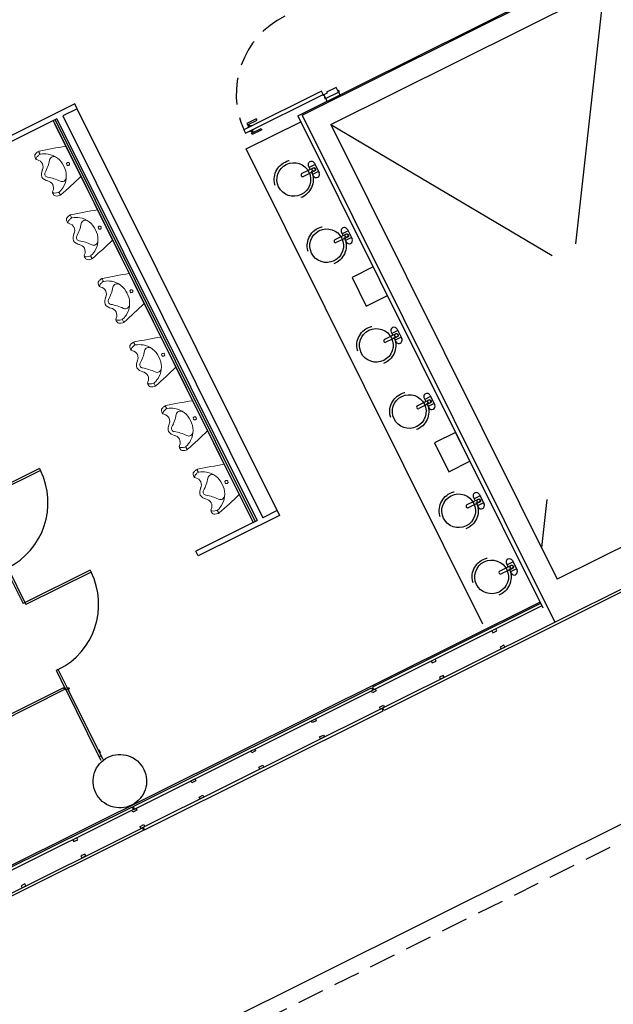
# Model space of a CAD drawing. Extents: x 4576585 to 4576738, y 415847 to 415946.
# Drawn here: x 4576692 to 4576698, y 415910 to 415919 of the extents above; entities that cross this region are included whole.
import ezdxf

# ---------------------------------------------------------------- set-up
doc = ezdxf.new("R2010")
doc.units = 0
doc.linetypes.add('HIDDEN', pattern=[0.375, 0.25, -0.125])
doc.linetypes.add('HIDDEN2', pattern=[0.6, 0.3, -0.3])
doc.layers.get('0').update_dxf_attribs({"lineweight": 0})
doc.layers.add('ARQUITECTURA', color=3, linetype='Continuous')
doc.layers.add('PABELLONES 1-2 3-4', color=9, linetype='Continuous')

msp = doc.modelspace()

# ---------------------------------------------------------------- linework, layer by layer
for p, q in [((4576692.9012, 415917.8384, -30841.7011), (4576693.0415, 415917.5569, -30841.7011)), ((4576692.6128, 415917.7334, -30841.7011), (4576692.6167, 415917.7255, -30841.7011)), ((4576692.6569, 415917.7681, -30841.7011), (4576692.6486, 415917.7847, -30841.7011)), ((4576692.7839, 415917.3899, -30841.7011), (4576692.78, 415917.3978, -30841.7011)), ((4576692.8382, 415917.4042, -30841.7011), (4576692.8465, 415917.3876, -30841.7011)), ((4576692.9529, 415917.1741, -30841.7011), (4576692.9446, 415917.1907, -30841.7011)), ((4576693.3374, 415916.9629, -30841.7011), (4576693.1972, 415917.2444, -30841.7011)), ((4576692.9087, 415917.1394, -30841.7011), (4576692.9127, 415917.1315, -30841.7011)), ((4576693.0799, 415916.7959, -30841.7011), (4576693.076, 415916.8038, -30841.7011)), ((4576693.1342, 415916.8102, -30841.7011), (4576693.1425, 415916.7936, -30841.7011)), ((4576693.6334, 415916.3689, -30841.7011), (4576693.4931, 415916.6504, -30841.7011)), ((4576693.2047, 415916.5454, -30841.7011), (4576693.2086, 415916.5375, -30841.7011)), ((4576693.2488, 415916.5801, -30841.7011), (4576693.2406, 415916.5967, -30841.7011)), ((4576693.3759, 415916.2019, -30841.7011), (4576693.3719, 415916.2097, -30841.7011)), ((4576693.4302, 415916.2162, -30841.7011), (4576693.4384, 415916.1996, -30841.7011)), ((4576693.5448, 415915.9861, -30841.7011), (4576693.5365, 415916.0027, -30841.7011)), ((4576693.7891, 415916.0564, -30841.7011), (4576693.9294, 415915.7749, -30841.7011)), ((4576693.5007, 415915.9514, -30841.7011), (4576693.5046, 415915.9435, -30841.7011)), ((4576693.6718, 415915.6078, -30841.7011), (4576693.6679, 415915.6157, -30841.7011)), ((4576693.7261, 415915.6222, -30841.7011), (4576693.7344, 415915.6056, -30841.7011)), ((4576694.0851, 415915.4624, -30841.7011), (4576694.2253, 415915.1809, -30841.7011)), ((4576693.7966, 415915.3574, -30841.7011), (4576693.8005, 415915.3495, -30841.7011)), ((4576693.8408, 415915.3921, -30841.7011), (4576693.8325, 415915.4087, -30841.7011)), ((4576693.9678, 415915.0138, -30841.7011), (4576693.9639, 415915.0217, -30841.7011)), ((4576694.0221, 415915.0282, -30841.7011), (4576694.0304, 415915.0116, -30841.7011)), ((4576694.5213, 415914.5868, -30841.7011), (4576694.381, 415914.8684, -30841.7011)), ((4576694.1367, 415914.7981, -30841.7011), (4576694.1285, 415914.8147, -30841.7011)), ((4576694.0926, 415914.7634, -30841.7011), (4576694.0965, 415914.7555, -30841.7011)), ((4576694.2637, 415914.4198, -30841.7011), (4576694.2598, 415914.4277, -30841.7011)), ((4576694.318, 415914.4342, -30841.7011), (4576694.3263, 415914.4176, -30841.7011))]:
    msp.add_line(p, q)
for centre, major_axis, start_param, end_param in [((4576693.8431, 415911.9213, -30841.7011), (5.3834, 2.6493), 1.271754, 1.314174), ((4576692.6396, 415917.7468, -30841.7011), (0.0269, 0.0132), 1.985802, 3.146502), ((4576692.7314, 415917.6698, -30841.7011), (0.1346, 0.0662), 1.78554, 1.985802), ((4576692.6409, 415917.7376, -30841.7011), (0.0242, 0.0119), 3.146502, 4.038755), ((4576692.6534, 415917.7191, -30841.7011), (0.0269, 0.0132), 1.985802, 2.75646), ((4576692.7453, 415917.6421, -30841.7011), (0.1346, 0.0662), 1.78554, 1.985802), ((4576692.6568, 415917.7635, -30841.7011), (0.0269, 0.0132), 1.314174, 1.78554), ((4576692.654, 415917.7874, -30841.7011), (0.00538, 0.00265), 1.313838, 3.146502), ((4576692.6706, 415917.7358, -30841.7011), (0.0269, 0.0132), 1.314174, 1.78554), ((4576692.6623, 415917.7708, -30841.7011), (0.00538, 0.00265), 3.146502, 4.440644), ((4576692.7002, 415917.5682, -30841.7011), (0.1799, 0.0885), 0.939082, 1.299051), ((4576692.7002, 415917.5682, -30841.7011), (0.1799, 0.0885), 6.263148, 7.222267), ((4576692.7881, 415917.7024, -30841.7011), (0.0359, 0.0177), 0.534606, 2.499652), ((4576692.6206, 415917.6459, -30841.7011), (0.0601, 0.0296), 5.354789, 7.180347), ((4576692.3557, 415917.7828, -30841.7011), (0.3589, 0.1766), 5.33215, 5.641245), ((4576692.7047, 415917.5592, -30841.7011), (0.1799, 0.0885), 5.353921, 6.31304), ((4576692.7597, 415917.5777, -30841.7011), (0.079, 0.0389), 2.216642, 2.998232), ((4576692.7481, 415917.6009, -30841.7011), (0.079, 0.0389), 3.294771, 4.076361), ((4576692.7341, 415917.5795, -30841.7011), (0.0269, 0.0132), 2.190557, 3.146502), ((4576692.7341, 415917.5795, -30841.7011), (0.0269, 0.0132), 3.146502, 4.102446), ((4576692.6685, 415917.155, -30841.7011), (0.3589, 0.1766), 0.651758, 0.960853), ((4576692.8647, 415917.5485, -30841.7011), (0.0359, 0.0177), 3.793351, 5.758397), ((4576688.885, 415921.8724, -30841.7011), (5.3834, 2.6493), 4.978829, 5.021249), ((4576692.7188, 415917.4489, -30841.7011), (0.0601, 0.0296), 5.395841, 7.2214), ((4576692.7047, 415917.5592, -30841.7011), (0.1799, 0.0885), 4.993952, 5.353921), ((4576692.8042, 415917.4098, -30841.7011), (0.0242, 0.0119), 2.254248, 3.146502), ((4576692.797, 415917.431, -30841.7011), (0.0269, 0.0132), 3.536543, 4.307202), ((4576692.8108, 415917.4033, -30841.7011), (0.0269, 0.0132), 3.146501, 4.307202), ((4576692.7908, 415917.5507, -30841.7011), (0.1346, 0.0662), 4.307202, 4.507463), ((4576692.8046, 415917.5229, -30841.7011), (0.1346, 0.0662), 4.307202, 4.507463), ((4576692.8207, 415917.4346, -30841.7011), (0.0269, 0.0132), 4.507463, 4.978829), ((4576692.8436, 415917.4069, -30841.7011), (0.00538, 0.00265), 1.852359, 3.146501), ((4576692.8345, 415917.4069, -30841.7011), (0.0269, 0.0132), 4.507463, 4.978829), ((4576692.8519, 415917.3903, -30841.7011), (0.00538, 0.00265), 3.146502, 4.979165), ((4576692.9356, 415917.1528, -30841.7011), (0.0269, 0.0132), 1.985802, 3.146501), ((4576693.0274, 415917.0758, -30841.7011), (0.1346, 0.0662), 1.78554, 1.985802), ((4576693.0412, 415917.048, -30841.7011), (0.1346, 0.0662), 1.78554, 1.985802), ((4576692.9528, 415917.1695, -30841.7011), (0.0269, 0.0132), 1.314174, 1.78554), ((4576692.95, 415917.1934, -30841.7011), (0.00538, 0.00265), 1.313838, 3.146502), ((4576694.139, 415911.3273, -30841.7011), (5.3834, 2.6493), 1.271754, 1.314174), ((4576692.9666, 415917.1418, -30841.7011), (0.0269, 0.0132), 1.314174, 1.78554), ((4576692.9582, 415917.1768, -30841.7011), (0.00538, 0.00265), 3.146502, 4.440644), ((4576692.9962, 415916.9742, -30841.7011), (0.1799, 0.0885), 0.939082, 1.299051), ((4576692.9962, 415916.9742, -30841.7011), (0.1799, 0.0885), 6.263148, 7.222267), ((4576692.9368, 415917.1436, -30841.7011), (0.0242, 0.0119), 3.146502, 4.038755), ((4576692.9494, 415917.1251, -30841.7011), (0.0269, 0.0132), 1.985802, 2.75646), ((4576692.9166, 415917.0519, -30841.7011), (0.0601, 0.0296), 5.354789, 7.180347), ((4576692.6517, 415917.1888, -30841.7011), (0.3589, 0.1766), 5.33215, 5.641245), ((4576693.084, 415917.1084, -30841.7011), (0.0359, 0.0177), 0.534606, 2.499652), ((4576693.0556, 415916.9837, -30841.7011), (0.079, 0.0389), 2.216642, 2.998232), ((4576693.0301, 415916.9855, -30841.7011), (0.0269, 0.0132), 2.190557, 3.146502), ((4576693.0007, 415916.9652, -30841.7011), (0.1799, 0.0885), 5.353921, 6.31304), ((4576693.044, 415917.0069, -30841.7011), (0.079, 0.0389), 3.294771, 4.076361), ((4576693.0301, 415916.9855, -30841.7011), (0.0269, 0.0132), 3.146502, 4.102446), ((4576692.9645, 415916.561, -30841.7011), (0.3589, 0.1766), 0.651758, 0.960853), ((4576693.0147, 415916.8549, -30841.7011), (0.0601, 0.0296), 5.395841, 7.2214), ((4576693.1607, 415916.9545, -30841.7011), (0.0359, 0.0177), 3.793351, 5.758397), ((4576689.181, 415921.2784, -30841.7011), (5.3834, 2.6493), 4.978829, 5.021249), ((4576693.1001, 415916.8158, -30841.7011), (0.0242, 0.0119), 2.254248, 3.146502), ((4576693.0929, 415916.837, -30841.7011), (0.0269, 0.0132), 3.536543, 4.307201), ((4576693.1067, 415916.8093, -30841.7011), (0.0269, 0.0132), 3.146502, 4.307201), ((4576693.0867, 415916.9567, -30841.7011), (0.1346, 0.0662), 4.307202, 4.507463), ((4576693.1166, 415916.8406, -30841.7011), (0.0269, 0.0132), 4.507463, 4.978829), ((4576693.1396, 415916.8129, -30841.7011), (0.00538, 0.00265), 1.852359, 3.146501), ((4576693.0007, 415916.9652, -30841.7011), (0.1799, 0.0885), 4.993952, 5.353921), ((4576693.1478, 415916.7963, -30841.7011), (0.00538, 0.00265), 3.146501, 4.979165), ((4576693.1006, 415916.9289, -30841.7011), (0.1346, 0.0662), 4.307202, 4.507463), ((4576693.1305, 415916.8129, -30841.7011), (0.0269, 0.0132), 4.507463, 4.978829), ((4576694.435, 415910.7333, -30841.7011), (5.3834, 2.6493), 1.271754, 1.314174), ((4576693.2315, 415916.5588, -30841.7011), (0.0269, 0.0132), 1.985802, 3.146502), ((4576693.3234, 415916.4818, -30841.7011), (0.1346, 0.0662), 1.78554, 1.985802), ((4576693.2328, 415916.5496, -30841.7011), (0.0242, 0.0119), 3.146502, 4.038755), ((4576693.2454, 415916.531, -30841.7011), (0.0269, 0.0132), 1.985802, 2.75646), ((4576693.3372, 415916.454, -30841.7011), (0.1346, 0.0662), 1.78554, 1.985802), ((4576693.2126, 415916.4578, -30841.7011), (0.0601, 0.0296), 5.354789, 7.180347), ((4576693.2487, 415916.5755, -30841.7011), (0.0269, 0.0132), 1.314174, 1.78554), ((4576693.2459, 415916.5994, -30841.7011), (0.00538, 0.00265), 1.313838, 3.146502), ((4576693.2625, 415916.5478, -30841.7011), (0.0269, 0.0132), 1.314174, 1.78554), ((4576693.2542, 415916.5828, -30841.7011), (0.00538, 0.00265), 3.146502, 4.440644), ((4576693.2922, 415916.3802, -30841.7011), (0.1799, 0.0885), 0.939082, 1.299051), ((4576692.9477, 415916.5948, -30841.7011), (0.3589, 0.1766), 5.33215, 5.641245), ((4576693.2922, 415916.3802, -30841.7011), (0.1799, 0.0885), 6.263148, 7.222267), ((4576693.38, 415916.5144, -30841.7011), (0.0359, 0.0177), 0.534606, 2.499652), ((4576693.3516, 415916.3897, -30841.7011), (0.079, 0.0389), 2.216642, 2.998232), ((4576693.2966, 415916.3712, -30841.7011), (0.1799, 0.0885), 5.353921, 6.31304), ((4576693.34, 415916.4129, -30841.7011), (0.079, 0.0389), 3.294771, 4.076361), ((4576693.3261, 415916.3915, -30841.7011), (0.0269, 0.0132), 2.190557, 3.146502), ((4576693.3261, 415916.3915, -30841.7011), (0.0269, 0.0132), 3.146502, 4.102446), ((4576693.2605, 415915.967, -30841.7011), (0.3589, 0.1766), 0.651758, 0.960853), ((4576693.4567, 415916.3605, -30841.7011), (0.0359, 0.0177), 3.793351, 5.758397), ((4576689.4769, 415920.6844, -30841.7011), (5.3834, 2.6493), 4.978829, 5.021249), ((4576693.3107, 415916.2609, -30841.7011), (0.0601, 0.0296), 5.395841, 7.2214), ((4576693.2966, 415916.3712, -30841.7011), (0.1799, 0.0885), 4.993952, 5.353921), ((4576693.3961, 415916.2218, -30841.7011), (0.0242, 0.0119), 2.254248, 3.146502), ((4576693.3889, 415916.243, -30841.7011), (0.0269, 0.0132), 3.536543, 4.307201), ((4576693.4027, 415916.2152, -30841.7011), (0.0269, 0.0132), 3.146501, 4.307201), ((4576693.3827, 415916.3627, -30841.7011), (0.1346, 0.0662), 4.307202, 4.507463), ((4576693.3965, 415916.3349, -30841.7011), (0.1346, 0.0662), 4.307202, 4.507463), ((4576693.4126, 415916.2466, -30841.7011), (0.0269, 0.0132), 4.507463, 4.978829), ((4576693.4355, 415916.2189, -30841.7011), (0.00538, 0.00265), 1.852359, 3.146501), ((4576693.4264, 415916.2189, -30841.7011), (0.0269, 0.0132), 4.507463, 4.978829), ((4576693.4438, 415916.2023, -30841.7011), (0.00538, 0.00265), 3.146502, 4.979165), ((4576693.5275, 415915.9648, -30841.7011), (0.0269, 0.0132), 1.985802, 3.146502), ((4576693.6193, 415915.8878, -30841.7011), (0.1346, 0.0662), 1.78554, 1.985802), ((4576693.6331, 415915.86, -30841.7011), (0.1346, 0.0662), 1.78554, 1.985802), ((4576693.5447, 415915.9815, -30841.7011), (0.0269, 0.0132), 1.314174, 1.78554), ((4576693.5419, 415916.0054, -30841.7011), (0.00538, 0.00265), 1.313838, 3.146502), ((4576694.731, 415910.1393, -30841.7011), (5.3834, 2.6493), 1.271754, 1.314174), ((4576693.5585, 415915.9538, -30841.7011), (0.0269, 0.0132), 1.314174, 1.78554), ((4576693.5502, 415915.9888, -30841.7011), (0.00538, 0.00265), 3.146502, 4.440644), ((4576693.5881, 415915.7861, -30841.7011), (0.1799, 0.0885), 0.939082, 1.299051), ((4576693.5881, 415915.7861, -30841.7011), (0.1799, 0.0885), 6.263148, 7.222267), ((4576693.5287, 415915.9555, -30841.7011), (0.0242, 0.0119), 3.146502, 4.038755), ((4576693.5413, 415915.937, -30841.7011), (0.0269, 0.0132), 1.985802, 2.75646), ((4576693.5085, 415915.8638, -30841.7011), (0.0601, 0.0296), 5.354789, 7.180347), ((4576693.2436, 415916.0007, -30841.7011), (0.3589, 0.1766), 5.33215, 5.641245), ((4576693.676, 415915.9203, -30841.7011), (0.0359, 0.0177), 0.534606, 2.499652), ((4576693.6475, 415915.7957, -30841.7011), (0.079, 0.0389), 2.216642, 2.998232), ((4576693.622, 415915.7975, -30841.7011), (0.0269, 0.0132), 2.190557, 3.146502), ((4576693.622, 415915.7975, -30841.7011), (0.0269, 0.0132), 3.146502, 4.102446), ((4576693.5926, 415915.7772, -30841.7011), (0.1799, 0.0885), 5.353921, 6.31304), ((4576693.636, 415915.8189, -30841.7011), (0.079, 0.0389), 3.294771, 4.076361), ((4576693.5564, 415915.3729, -30841.7011), (0.3589, 0.1766), 0.651758, 0.960853), ((4576693.6067, 415915.6669, -30841.7011), (0.0601, 0.0296), 5.395841, 7.2214), ((4576693.7526, 415915.7665, -30841.7011), (0.0359, 0.0177), 3.793351, 5.758397), ((4576689.7729, 415920.0904, -30841.7011), (5.3834, 2.6493), 4.978829, 5.021249), ((4576693.6921, 415915.6278, -30841.7011), (0.0242, 0.0119), 2.254248, 3.146502), ((4576693.6849, 415915.649, -30841.7011), (0.0269, 0.0132), 3.536543, 4.307202), ((4576693.6987, 415915.6212, -30841.7011), (0.0269, 0.0132), 3.146502, 4.307201), ((4576693.6787, 415915.7686, -30841.7011), (0.1346, 0.0662), 4.307202, 4.507463), ((4576693.7086, 415915.6526, -30841.7011), (0.0269, 0.0132), 4.507463, 4.978829), ((4576693.7315, 415915.6249, -30841.7011), (0.00538, 0.00265), 1.852359, 3.146502), ((4576693.5926, 415915.7772, -30841.7011), (0.1799, 0.0885), 4.993952, 5.353921), ((4576693.7224, 415915.6249, -30841.7011), (0.0269, 0.0132), 4.507463, 4.978829), ((4576693.7398, 415915.6083, -30841.7011), (0.00538, 0.00265), 3.146502, 4.979165), ((4576693.6925, 415915.7409, -30841.7011), (0.1346, 0.0662), 4.307202, 4.507463), ((4576693.8407, 415915.3875, -30841.7011), (0.0269, 0.0132), 1.314174, 1.78554), ((4576693.8379, 415915.4114, -30841.7011), (0.00538, 0.00265), 1.313838, 3.146502), ((4576695.0269, 415909.5453, -30841.7011), (5.3834, 2.6493), 1.271754, 1.314174), ((4576693.8235, 415915.3708, -30841.7011), (0.0269, 0.0132), 1.985802, 3.146501), ((4576693.9153, 415915.2937, -30841.7011), (0.1346, 0.0662), 1.78554, 1.985802), ((4576693.8247, 415915.3615, -30841.7011), (0.0242, 0.0119), 3.146501, 4.038755), ((4576693.8373, 415915.343, -30841.7011), (0.0269, 0.0132), 1.985802, 2.75646), ((4576693.9291, 415915.266, -30841.7011), (0.1346, 0.0662), 1.78554, 1.985802), ((4576693.8045, 415915.2698, -30841.7011), (0.0601, 0.0296), 5.354789, 7.180347), ((4576693.8545, 415915.3598, -30841.7011), (0.0269, 0.0132), 1.314174, 1.78554), ((4576693.8461, 415915.3948, -30841.7011), (0.00538, 0.00265), 3.146502, 4.440644), ((4576693.8841, 415915.1921, -30841.7011), (0.1799, 0.0885), 0.939082, 1.299051), ((4576693.5396, 415915.4067, -30841.7011), (0.3589, 0.1766), 5.33215, 5.641245), ((4576693.8841, 415915.1921, -30841.7011), (0.1799, 0.0885), 6.263148, 7.222267), ((4576693.9719, 415915.3263, -30841.7011), (0.0359, 0.0177), 0.534606, 2.499652), ((4576693.9435, 415915.2017, -30841.7011), (0.079, 0.0389), 2.216642, 2.998232), ((4576693.8886, 415915.1832, -30841.7011), (0.1799, 0.0885), 5.353921, 6.31304), ((4576693.9319, 415915.2249, -30841.7011), (0.079, 0.0389), 3.294771, 4.076361), ((4576693.918, 415915.2034, -30841.7011), (0.0269, 0.0132), 2.190557, 3.146502), ((4576693.918, 415915.2034, -30841.7011), (0.0269, 0.0132), 3.146502, 4.102446), ((4576693.8524, 415914.7789, -30841.7011), (0.3589, 0.1766), 0.651758, 0.960853), ((4576693.9026, 415915.0728, -30841.7011), (0.0601, 0.0296), 5.395841, 7.2214), ((4576694.0486, 415915.1725, -30841.7011), (0.0359, 0.0177), 3.793351, 5.758397), ((4576690.0688, 415919.4964, -30841.7011), (5.3834, 2.6493), 4.978829, 5.021249), ((4576693.8886, 415915.1832, -30841.7011), (0.1799, 0.0885), 4.993952, 5.353921), ((4576693.988, 415915.0338, -30841.7011), (0.0242, 0.0119), 2.254248, 3.146502), ((4576693.9808, 415915.0549, -30841.7011), (0.0269, 0.0132), 3.536543, 4.307202), ((4576693.9946, 415915.0272, -30841.7011), (0.0269, 0.0132), 3.146502, 4.307202), ((4576693.9746, 415915.1746, -30841.7011), (0.1346, 0.0662), 4.307201, 4.507463), ((4576693.9885, 415915.1469, -30841.7011), (0.1346, 0.0662), 4.307202, 4.507463), ((4576694.0045, 415915.0586, -30841.7011), (0.0269, 0.0132), 4.507463, 4.978829), ((4576694.0275, 415915.0309, -30841.7011), (0.00538, 0.00265), 1.852359, 3.146502), ((4576694.0183, 415915.0309, -30841.7011), (0.0269, 0.0132), 4.507463, 4.978829), ((4576694.0357, 415915.0142, -30841.7011), (0.00538, 0.00265), 3.146502, 4.979165), ((4576695.3229, 415908.9513, -30841.7011), (5.3834, 2.6493), 1.271754, 1.314174), ((4576694.1194, 415914.7767, -30841.7011), (0.0269, 0.0132), 1.985802, 3.146502), ((4576694.2113, 415914.6997, -30841.7011), (0.1346, 0.0662), 1.78554, 1.985802), ((4576694.2251, 415914.672, -30841.7011), (0.1346, 0.0662), 1.78554, 1.985802), ((4576694.1366, 415914.7935, -30841.7011), (0.0269, 0.0132), 1.314174, 1.78554), ((4576694.1338, 415914.8174, -30841.7011), (0.00538, 0.00265), 1.313838, 3.146501), ((4576694.1504, 415914.7657, -30841.7011), (0.0269, 0.0132), 1.314174, 1.78554), ((4576694.1421, 415914.8007, -30841.7011), (0.00538, 0.00265), 3.146502, 4.440644), ((4576694.1801, 415914.5981, -30841.7011), (0.1799, 0.0885), 0.939082, 1.299051), ((4576694.1801, 415914.5981, -30841.7011), (0.1799, 0.0885), 6.263148, 7.222267), ((4576694.2679, 415914.7323, -30841.7011), (0.0359, 0.0177), 0.534606, 2.499652), ((4576694.1207, 415914.7675, -30841.7011), (0.0242, 0.0119), 3.146502, 4.038755), ((4576694.1332, 415914.749, -30841.7011), (0.0269, 0.0132), 1.985802, 2.75646), ((4576694.1005, 415914.6758, -30841.7011), (0.0601, 0.0296), 5.354789, 7.180347), ((4576693.8356, 415914.8127, -30841.7011), (0.3589, 0.1766), 5.33215, 5.641245), ((4576694.1845, 415914.5892, -30841.7011), (0.1799, 0.0885), 5.353921, 6.31304), ((4576694.2395, 415914.6076, -30841.7011), (0.079, 0.0389), 2.216642, 2.998232), ((4576694.214, 415914.6094, -30841.7011), (0.0269, 0.0132), 2.190557, 3.146502), ((4576694.214, 415914.6094, -30841.7011), (0.0269, 0.0132), 3.146502, 4.102446), ((4576690.3648, 415918.9024, -30841.7011), (5.3834, 2.6493), 4.978829, 5.021249), ((4576694.2279, 415914.6309, -30841.7011), (0.079, 0.0389), 3.294771, 4.076361), ((4576694.1484, 415914.1849, -30841.7011), (0.3589, 0.1766), 0.651758, 0.960853), ((4576694.1986, 415914.4788, -30841.7011), (0.0601, 0.0296), 5.395841, 7.2214), ((4576694.1845, 415914.5892, -30841.7011), (0.1799, 0.0885), 4.993952, 5.353921), ((4576694.3445, 415914.5785, -30841.7011), (0.0359, 0.0177), 3.793351, 5.758397), ((4576694.284, 415914.4397, -30841.7011), (0.0242, 0.0119), 2.254248, 3.146502), ((4576694.2768, 415914.4609, -30841.7011), (0.0269, 0.0132), 3.536543, 4.307201), ((4576694.2906, 415914.4332, -30841.7011), (0.0269, 0.0132), 3.146502, 4.307202), ((4576694.2706, 415914.5806, -30841.7011), (0.1346, 0.0662), 4.307202, 4.507463), ((4576694.2844, 415914.5529, -30841.7011), (0.1346, 0.0662), 4.307202, 4.507463), ((4576694.3005, 415914.4646, -30841.7011), (0.0269, 0.0132), 4.507463, 4.978829), ((4576694.3234, 415914.4368, -30841.7011), (0.00538, 0.00265), 1.852359, 3.146501), ((4576694.3143, 415914.4368, -30841.7011), (0.0269, 0.0132), 4.507463, 4.978829), ((4576694.3317, 415914.4202, -30841.7011), (0.00538, 0.00265), 3.146501, 4.979165)]:
    msp.add_ellipse(centre, major_axis=major_axis, ratio=0.998466, start_param=start_param, end_param=end_param)
for centre in [(4576692.9221, 415917.6731, -30841.7011), (4576693.2181, 415917.0791, -30841.7011), (4576693.514, 415916.4851, -30841.7011), (4576693.81, 415915.8911, -30841.7011), (4576694.106, 415915.2971, -30841.7011), (4576694.4019, 415914.7031, -30841.7011)]:
    msp.add_ellipse(centre, major_axis=(0.0135, 0.0066), ratio=0.998466)
at = {"layer": 'ARQUITECTURA'}
for centre, radius, start, end in [((4576681.4286, 415957.1425, -30841.7011), 56.8125, 284.78162, 307.62399), ((4576681.6273, 415956.7388, -30841.7011), 56.8125, 284.69245, 307.71317), ((4576681.826, 415956.335, -30841.7011), 56.8125, 284.60327, 307.80235), ((4576740.2252, 415837.6669, -30841.7011), 78.9277, 113.758905, 124.299086)]:
    msp.add_arc(centre, radius, start, end, dxfattribs=at)
at = {"layer": 'PABELLONES 1-2 3-4', "color": 7, "linetype": 'Continuous'}
for p, q in [((4576695.0699, 415918.1212, -30841.7011), (4576697.8314, 415919.4971, -30841.7011)), ((4576695.1101, 415918.1301, -30841.7011), (4576697.84, 415919.4902, -30841.7011)), ((4576695.3782, 415918.0406, -30841.7011), (4576697.9291, 415919.3115, -30841.7011)), ((4576692.9833, 415918.2342, -30841.7011), (4576692.2225, 415917.8551, -30841.7011)), ((4576693.0056, 415918.1895, -30841.7011), (4576692.8713, 415918.1226, -30841.7011)), ((4576692.8176, 415918.0959, -30841.7011), (4576692.2448, 415917.8105, -30841.7011)), ((4576695.3782, 415918.0406, -30841.7011), (4576697.4933, 415913.7954, -30841.7011)), ((4576696.7973, 415913.3761, -30841.7011), (4576694.5864, 415917.8134, -30841.7011)), ((4576700.0442, 415915.0663, -30841.7011), (4576697.4933, 415913.7954, -30841.7011)), ((4576694.8757, 415914.436, -30841.7011), (4576694.7415, 415914.3691, -30841.7011)), ((4576694.652, 415914.3246, -30841.7011), (4576694.1149, 415914.057, -30841.7011)), ((4576694.898, 415914.3914, -30841.7011), (4576694.1372, 415914.0123, -30841.7011))]:
    msp.add_line(p, q, dxfattribs=at)
at = {"layer": 'PABELLONES 1-2 3-4', "color": 7, "linetype": 'HIDDEN2', "ltscale": 8}
for p, q in [((4576697.9291, 415919.3115, -30841.7011), (4576697.3457, 415914.0916, -30841.7011)), ((4576695.3782, 415918.0406, -30841.7011), (4576699.8935, 415915.3688, -30841.7011))]:
    msp.add_line(p, q, dxfattribs=at)
at = {"layer": 'PABELLONES 1-2 3-4', "color": 7}
for p, q in [((4576695.4272, 415918.3888, -30841.7011), (4576695.3377, 415918.3442, -30841.7011)), ((4576695.4494, 415918.3441, -30841.7011), (4576695.4272, 415918.3888, -30841.7011)), ((4576695.4417, 415918.3598, -30841.7011), (4576695.4461, 415918.362, -30841.7011)), ((4576695.4494, 415918.3441, -30841.7011), (4576695.4417, 415918.3598, -30841.7011)), ((4576695.4461, 415918.362, -30841.7011), (4576695.4539, 415918.3464, -30841.7011)), ((4576695.2885, 415918.3532, -30841.7011), (4576694.5643, 415917.9924, -30841.7011)), ((4576694.5798, 415917.9611, -30841.7011), (4576695.3041, 415918.3219, -30841.7011)), ((4576695.3041, 415918.3219, -30841.7011), (4576695.2885, 415918.3532, -30841.7011)), ((4576695.3421, 415918.3353, -30841.7011), (4576695.3108, 415918.3197, -30841.7011)), ((4576695.3108, 415918.3197, -30841.7011), (4576695.3286, 415918.2839, -30841.7011)), ((4576695.3208, 415918.2996, -30841.7011), (4576695.3163, 415918.2973, -30841.7011)), ((4576695.3163, 415918.2973, -30841.7011), (4576695.3241, 415918.2817, -30841.7011)), ((4576695.3286, 415918.2839, -30841.7011), (4576695.3208, 415918.2996, -30841.7011)), ((4576695.3241, 415918.2817, -30841.7011), (4576695.3286, 415918.2839, -30841.7011)), ((4576695.3286, 415918.2839, -30841.7011), (4576695.4494, 415918.3441, -30841.7011)), ((4576695.3286, 415918.2839, -30841.7011), (4576695.3421, 415918.2569, -30841.7011)), ((4576695.3377, 415918.3442, -30841.7011), (4576695.3421, 415918.3353, -30841.7011)), ((4576695.4539, 415918.3464, -30841.7011), (4576695.4494, 415918.3441, -30841.7011)), ((4576695.4494, 415918.3441, -30841.7011), (4576695.4629, 415918.3171, -30841.7011)), ((4576693.0056, 415918.1895, -30841.7011), (4576692.9833, 415918.2342, -30841.7011)), ((4576694.8757, 415914.436, -30841.7011), (4576693.0056, 415918.1895, -30841.7011)), ((4576692.7596, 415918.1227, -30841.7011), (4576692.2225, 415917.8551, -30841.7011)), ((4576692.7997, 415918.0869, -30841.7011), (4576694.6699, 415914.3335, -30841.7011)), ((4576692.8176, 415918.0959, -30841.7011), (4576694.6878, 415914.3424, -30841.7011)), ((4576692.8713, 415918.1226, -30841.7011), (4576694.7415, 415914.3691, -30841.7011)), ((4576694.6805, 415918.0955, -30841.7011), (4576694.591, 415918.0509, -30841.7011)), ((4576694.5976, 415918.0375, -30841.7011), (4576694.6871, 415918.0821, -30841.7011)), ((4576694.6871, 415918.0821, -30841.7011), (4576694.6805, 415918.0955, -30841.7011)), ((4576695.0699, 415918.1212, -30841.7011), (4576697.3582, 415913.5284, -30841.7011)), ((4576695.1101, 415918.1301, -30841.7011), (4576697.4697, 415913.3943, -30841.7011)), ((4576692.7818, 415918.078, -30841.7011), (4576694.652, 415914.3246, -30841.7011)), ((4576692.7952, 415918.0512, -30841.7011), (4576694.652, 415914.3246, -30841.7011)), ((4576694.5643, 415917.9924, -30841.7011), (4576694.5798, 415917.9611, -30841.7011)), ((4576694.5864, 415917.8134, -30841.7011), (4576695.0966, 415918.0676, -30841.7011)), ((4576694.591, 415918.0509, -30841.7011), (4576694.5976, 415918.0375, -30841.7011)), ((4576694.6336, 415918.0325, -30841.7011), (4576694.5978, 415918.0147, -30841.7011)), ((4576694.6113, 415918.0213, -30841.7011), (4576694.6021, 415918.0397, -30841.7011)), ((4576694.6202, 415918.0258, -30841.7011), (4576694.6111, 415918.0442, -30841.7011)), ((4576694.6537, 415917.9923, -30841.7011), (4576694.6179, 415917.9744, -30841.7011)), ((4576694.6359, 415918.028, -30841.7011), (4576694.6336, 415918.0325, -30841.7011)), ((4576694.636, 415917.9605, -30841.7011), (4576694.7255, 415918.0051, -30841.7011)), ((4576694.7322, 415917.9917, -30841.7011), (4576694.6427, 415917.9471, -30841.7011)), ((4576694.6515, 415917.9968, -30841.7011), (4576694.6537, 415917.9923, -30841.7011)), ((4576694.7255, 415918.0051, -30841.7011), (4576694.7322, 415917.9917, -30841.7011)), ((4576694.6313, 415917.9811, -30841.7011), (4576694.6404, 415917.9628, -30841.7011)), ((4576694.6427, 415917.9471, -30841.7011), (4576694.636, 415917.9605, -30841.7011)), ((4576694.6403, 415917.9856, -30841.7011), (4576694.6494, 415917.9672, -30841.7011)), ((4576695.2116, 415917.6349, -30841.7011), (4576695.107, 415917.5828, -30841.7011)), ((4576695.1682, 415917.6526, -30841.7011), (4576695.1839, 415917.6211, -30841.7011)), ((4576695.2298, 415917.6679, -30841.7011), (4576695.1743, 415917.6402, -30841.7011)), ((4576695.2236, 415917.6803, -30841.7011), (4576695.2682, 415917.5909, -30841.7011)), ((4576695.2247, 415917.6086, -30841.7011), (4576695.1201, 415917.5565, -30841.7011)), ((4576695.197, 415917.5948, -30841.7011), (4576695.2127, 415917.5633, -30841.7011)), ((4576695.262, 415917.6033, -30841.7011), (4576695.2065, 415917.5756, -30841.7011)), ((4576695.5196, 415917.0168, -30841.7011), (4576695.4149, 415916.9647, -30841.7011)), ((4576695.5327, 415916.9905, -30841.7011), (4576695.4281, 415916.9384, -30841.7011)), ((4576695.4761, 415917.0345, -30841.7011), (4576695.4918, 415917.003, -30841.7011)), ((4576695.5378, 415917.0498, -30841.7011), (4576695.4823, 415917.0221, -30841.7011)), ((4576695.5049, 415916.9767, -30841.7011), (4576695.5206, 415916.9452, -30841.7011)), ((4576695.57, 415916.9852, -30841.7011), (4576695.5145, 415916.9576, -30841.7011)), ((4576695.5316, 415917.0622, -30841.7011), (4576695.5761, 415916.9728, -30841.7011)), ((4576695.7718, 415916.7124, -30841.7011), (4576695.5749, 415916.6143, -30841.7011)), ((4576695.9054, 415916.4443, -30841.7011), (4576695.7718, 415916.7124, -30841.7011)), ((4576695.5749, 415916.6143, -30841.7011), (4576695.7084, 415916.3462, -30841.7011)), ((4576695.7084, 415916.3462, -30841.7011), (4576695.9054, 415916.4443, -30841.7011)), ((4576695.9834, 415916.086, -30841.7011), (4576695.8787, 415916.0339, -30841.7011)), ((4576695.9965, 415916.0597, -30841.7011), (4576695.8918, 415916.0075, -30841.7011)), ((4576695.9399, 415916.1037, -30841.7011), (4576695.9556, 415916.0722, -30841.7011)), ((4576696.0016, 415916.1189, -30841.7011), (4576695.9461, 415916.0913, -30841.7011)), ((4576695.9954, 415916.1313, -30841.7011), (4576696.0399, 415916.042, -30841.7011)), ((4576695.9687, 415916.0458, -30841.7011), (4576695.9844, 415916.0143, -30841.7011)), ((4576696.0337, 415916.0544, -30841.7011), (4576695.9783, 415916.0267, -30841.7011)), ((4576696.3034, 415915.5132, -30841.7011), (4576696.3479, 415915.4239, -30841.7011)), ((4576696.2913, 415915.4679, -30841.7011), (4576696.1867, 415915.4158, -30841.7011)), ((4576696.3044, 415915.4416, -30841.7011), (4576696.1998, 415915.3894, -30841.7011)), ((4576696.2479, 415915.4856, -30841.7011), (4576696.2636, 415915.4541, -30841.7011)), ((4576696.3095, 415915.5008, -30841.7011), (4576696.254, 415915.4732, -30841.7011)), ((4576696.2767, 415915.4277, -30841.7011), (4576696.2924, 415915.3962, -30841.7011)), ((4576696.3417, 415915.4363, -30841.7011), (4576696.2862, 415915.4086, -30841.7011)), ((4576656.3443, 415890.7115, -30841.7011), (4576705.7965, 415915.3498, -30841.7011)), ((4576696.5425, 415915.1656, -30841.7011), (4576696.3456, 415915.0675, -30841.7011)), ((4576696.6761, 415914.8975, -30841.7011), (4576696.5425, 415915.1656, -30841.7011)), ((4576696.3456, 415915.0675, -30841.7011), (4576696.4791, 415914.7994, -30841.7011)), ((4576695.863, 415912.5938, -30841.7011), (4576700.4682, 415914.8882, -30841.7011)), ((4576700.4797, 415914.865, -30841.7011), (4576695.8746, 415912.5706, -30841.7011)), ((4576696.4791, 415914.7994, -30841.7011), (4576696.6761, 415914.8975, -30841.7011)), ((4576692.6541, 415914.8299, -30841.7011), (4576692.0276, 415914.5178, -30841.7011)), ((4576692.663, 415914.8121, -30841.7011), (4576692.0544, 415914.5088, -30841.7011)), ((4576692.6541, 415914.8299, -30841.7011), (4576692.663, 415914.8121, -30841.7011)), ((4576696.7651, 415914.5866, -30841.7011), (4576696.8096, 415914.4972, -30841.7011)), ((4576696.753, 415914.5412, -30841.7011), (4576696.6484, 415914.4891, -30841.7011)), ((4576696.7661, 415914.5149, -30841.7011), (4576696.6615, 415914.4628, -30841.7011)), ((4576696.7096, 415914.5589, -30841.7011), (4576696.7253, 415914.5274, -30841.7011)), ((4576696.7712, 415914.5742, -30841.7011), (4576696.7157, 415914.5465, -30841.7011)), ((4576696.7384, 415914.5011, -30841.7011), (4576696.7541, 415914.4696, -30841.7011)), ((4576696.8034, 415914.5096, -30841.7011), (4576696.7479, 415914.482, -30841.7011)), ((4576694.8757, 415914.436, -30841.7011), (4576694.898, 415914.3914, -30841.7011)), ((4576694.652, 415914.3246, -30841.7011), (4576694.6878, 415914.3424, -30841.7011)), ((4576694.1372, 415914.0123, -30841.7011), (4576694.1149, 415914.057, -30841.7011)), ((4576697.0792, 415913.9561, -30841.7011), (4576697.0237, 415913.9285, -30841.7011)), ((4576697.073, 415913.9685, -30841.7011), (4576697.1175, 415913.8791, -30841.7011)), ((4576692.3391, 415913.8925, -30841.7011), (4576692.5009, 415913.5677, -30841.7011)), ((4576692.3571, 415913.9011, -30841.7011), (4576692.5277, 415913.5588, -30841.7011)), ((4576693.1275, 415913.8799, -30841.7011), (4576692.5009, 415913.5677, -30841.7011)), ((4576693.1364, 415913.862, -30841.7011), (4576692.5277, 415913.5588, -30841.7011)), ((4576693.1275, 415913.8799, -30841.7011), (4576693.1364, 415913.862, -30841.7011)), ((4576697.061, 415913.9232, -30841.7011), (4576696.9563, 415913.871, -30841.7011)), ((4576697.0741, 415913.8968, -30841.7011), (4576696.9695, 415913.8447, -30841.7011)), ((4576697.0175, 415913.9409, -30841.7011), (4576697.0332, 415913.9093, -30841.7011)), ((4576697.0463, 415913.883, -30841.7011), (4576697.062, 415913.8515, -30841.7011)), ((4576697.1114, 415913.8915, -30841.7011), (4576697.0559, 415913.8639, -30841.7011)), ((4576697.3315, 415913.582, -30841.7011), (4576692.329, 415911.0897, -30841.7011)), ((4576697.3377, 415913.5695, -30841.7011), (4576695.7669, 415912.7869, -30841.7011)), ((4576697.3493, 415913.5463, -30841.7011), (4576695.7784, 415912.7636, -30841.7011)), ((4576696.9183, 415913.3315, -30841.7011), (4576696.8825, 415913.3137, -30841.7011)), ((4576696.8825, 415913.3137, -30841.7011), (4576696.8914, 415913.2958, -30841.7011)), ((4576696.8914, 415913.2958, -30841.7011), (4576696.9272, 415913.3137, -30841.7011)), ((4576696.9272, 415913.3137, -30841.7011), (4576696.9183, 415913.3315, -30841.7011)), ((4576696.994, 415913.1796, -30841.7011), (4576696.9582, 415913.1618, -30841.7011)), ((4576696.9582, 415913.1618, -30841.7011), (4576696.9671, 415913.1439, -30841.7011)), ((4576696.9671, 415913.1439, -30841.7011), (4576697.0029, 415913.1617, -30841.7011)), ((4576697.0029, 415913.1617, -30841.7011), (4576696.994, 415913.1796, -30841.7011)), ((4576696.3513, 415913.049, -30841.7011), (4576696.3155, 415913.0312, -30841.7011)), ((4576696.3155, 415913.0312, -30841.7011), (4576696.3244, 415913.0133, -30841.7011)), ((4576696.3244, 415913.0133, -30841.7011), (4576696.3602, 415913.0312, -30841.7011)), ((4576696.3602, 415913.0312, -30841.7011), (4576696.3513, 415913.049, -30841.7011)), ((4576692.8305, 415912.9511, -30841.7011), (4576692.8126, 415912.9421, -30841.7011)), ((4576692.9016, 415912.7635, -30841.7011), (4576692.8126, 415912.9421, -30841.7011)), ((4576692.9195, 415912.7724, -30841.7011), (4576692.8305, 415912.9511, -30841.7011)), ((4576696.427, 415912.8971, -30841.7011), (4576696.3912, 415912.8793, -30841.7011)), ((4576696.3912, 415912.8793, -30841.7011), (4576696.4001, 415912.8614, -30841.7011)), ((4576696.4001, 415912.8614, -30841.7011), (4576696.4359, 415912.8792, -30841.7011)), ((4576696.4359, 415912.8792, -30841.7011), (4576696.427, 415912.8971, -30841.7011)), ((4576692.8802, 415912.7818, -30841.7011), (4576691.8265, 415912.2568, -30841.7011)), ((4576692.8891, 415912.7639, -30841.7011), (4576691.8354, 415912.239, -30841.7011)), ((4576692.8802, 415912.7818, -30841.7011), (4576692.8891, 415912.7639, -30841.7011)), ((4576693.2133, 415912.1379, -30841.7011), (4576692.8929, 415912.7811, -30841.7011)), ((4576692.9195, 415912.7724, -30841.7011), (4576692.9016, 415912.7635, -30841.7011)), ((4576693.2312, 415912.1468, -30841.7011), (4576692.9108, 415912.79, -30841.7011)), ((4576692.9195, 415912.7724, -30841.7011), (4576692.9284, 415912.7545, -30841.7011)), ((4576693.5292, 415911.672, -30841.7011), (4576695.7579, 415912.7824, -30841.7011)), ((4576693.5408, 415911.6488, -30841.7011), (4576695.7695, 415912.7592, -30841.7011)), ((4576695.7561, 415912.7525, -30841.7011), (4576695.7919, 415912.7703, -30841.7011)), ((4576695.765, 415912.7346, -30841.7011), (4576695.7561, 415912.7525, -30841.7011)), ((4576695.7579, 415912.7824, -30841.7011), (4576695.7695, 415912.7592, -30841.7011)), ((4576695.8008, 415912.7525, -30841.7011), (4576695.765, 415912.7346, -30841.7011)), ((4576695.7669, 415912.7869, -30841.7011), (4576695.7785, 415912.7636, -30841.7011)), ((4576695.7919, 415912.7703, -30841.7011), (4576695.8008, 415912.7525, -30841.7011)), ((4576695.8541, 415912.5894, -30841.7011), (4576693.6254, 415911.479, -30841.7011)), ((4576693.637, 415911.4558, -30841.7011), (4576695.8657, 415912.5661, -30841.7011)), ((4576695.8318, 415912.6006, -30841.7011), (4576695.8676, 415912.6184, -30841.7011)), ((4576695.8407, 415912.5827, -30841.7011), (4576695.8318, 415912.6006, -30841.7011)), ((4576695.8765, 415912.6005, -30841.7011), (4576695.8407, 415912.5827, -30841.7011)), ((4576695.8657, 415912.5661, -30841.7011), (4576695.8541, 415912.5894, -30841.7011)), ((4576695.8746, 415912.5706, -30841.7011), (4576695.8631, 415912.5938, -30841.7011)), ((4576695.8676, 415912.6184, -30841.7011), (4576695.8765, 415912.6005, -30841.7011)), ((4576695.1967, 415912.4738, -30841.7011), (4576695.2325, 415912.4916, -30841.7011)), ((4576695.2056, 415912.4559, -30841.7011), (4576695.1967, 415912.4738, -30841.7011)), ((4576695.2414, 415912.4737, -30841.7011), (4576695.2056, 415912.4559, -30841.7011)), ((4576695.2325, 415912.4916, -30841.7011), (4576695.2414, 415912.4737, -30841.7011)), ((4576695.2724, 415912.3219, -30841.7011), (4576695.3082, 415912.3397, -30841.7011)), ((4576695.2813, 415912.304, -30841.7011), (4576695.2724, 415912.3219, -30841.7011)), ((4576695.3171, 415912.3218, -30841.7011), (4576695.2813, 415912.304, -30841.7011)), ((4576695.3082, 415912.3397, -30841.7011), (4576695.3171, 415912.3218, -30841.7011)), ((4576693.204, 415912.2015, -30841.7011), (4576693.2083, 415912.2036, -30841.7011)), ((4576693.2172, 415912.175, -30841.7011), (4576693.204, 415912.2015, -30841.7011)), ((4576693.2083, 415912.2036, -30841.7011), (4576693.2215, 415912.1771, -30841.7011)), ((4576694.6297, 415912.1913, -30841.7011), (4576694.6654, 415912.2091, -30841.7011)), ((4576694.6654, 415912.2091, -30841.7011), (4576694.6744, 415912.1912, -30841.7011)), ((4576693.2312, 415912.1468, -30841.7011), (4576693.2133, 415912.1379, -30841.7011)), ((4576693.2304, 415912.1036, -30841.7011), (4576693.2133, 415912.1379, -30841.7011)), ((4576693.2215, 415912.1771, -30841.7011), (4576693.2172, 415912.175, -30841.7011)), ((4576693.2483, 415912.1125, -30841.7011), (4576693.2318, 415912.1456, -30841.7011)), ((4576694.6386, 415912.1734, -30841.7011), (4576694.6297, 415912.1913, -30841.7011)), ((4576694.6744, 415912.1912, -30841.7011), (4576694.6386, 415912.1734, -30841.7011)), ((4576694.7054, 415912.0394, -30841.7011), (4576694.7411, 415912.0572, -30841.7011)), ((4576694.7143, 415912.0215, -30841.7011), (4576694.7054, 415912.0394, -30841.7011)), ((4576694.7501, 415912.0393, -30841.7011), (4576694.7143, 415912.0215, -30841.7011)), ((4576694.7411, 415912.0572, -30841.7011), (4576694.7501, 415912.0393, -30841.7011)), ((4576694.0702, 415911.9126, -30841.7011), (4576694.106, 415911.9304, -30841.7011)), ((4576694.0702, 415911.9126, -30841.7011), (4576694.106, 415911.9304, -30841.7011)), ((4576694.106, 415911.9304, -30841.7011), (4576694.1149, 415911.9125, -30841.7011)), ((4576694.106, 415911.9304, -30841.7011), (4576694.1149, 415911.9125, -30841.7011)), ((4576694.0792, 415911.8947, -30841.7011), (4576694.0702, 415911.9126, -30841.7011)), ((4576694.0791, 415911.8947, -30841.7011), (4576694.0702, 415911.9126, -30841.7011)), ((4576694.1149, 415911.9125, -30841.7011), (4576694.0791, 415911.8947, -30841.7011)), ((4576694.1149, 415911.9125, -30841.7011), (4576694.0792, 415911.8947, -30841.7011)), ((4576694.1459, 415911.7606, -30841.7011), (4576694.1817, 415911.7785, -30841.7011)), ((4576694.1459, 415911.7606, -30841.7011), (4576694.1817, 415911.7785, -30841.7011)), ((4576694.1548, 415911.7428, -30841.7011), (4576694.1459, 415911.7606, -30841.7011)), ((4576694.1548, 415911.7428, -30841.7011), (4576694.1459, 415911.7606, -30841.7011)), ((4576694.1906, 415911.7606, -30841.7011), (4576694.1548, 415911.7428, -30841.7011)), ((4576694.1906, 415911.7606, -30841.7011), (4576694.1548, 415911.7428, -30841.7011)), ((4576694.1817, 415911.7785, -30841.7011), (4576694.1906, 415911.7606, -30841.7011)), ((4576694.1817, 415911.7785, -30841.7011), (4576694.1906, 415911.7606, -30841.7011)), ((4576693.5203, 415911.6676, -30841.7011), (4576692.3352, 415911.0771, -30841.7011)), ((4576693.5318, 415911.6443, -30841.7011), (4576692.3468, 415911.0539, -30841.7011)), ((4576693.5184, 415911.6376, -30841.7011), (4576693.5542, 415911.6555, -30841.7011)), ((4576693.5203, 415911.6676, -30841.7011), (4576693.5319, 415911.6443, -30841.7011)), ((4576693.5292, 415911.672, -30841.7011), (4576693.5408, 415911.6488, -30841.7011)), ((4576693.5542, 415911.6555, -30841.7011), (4576693.5631, 415911.6376, -30841.7011)), ((4576693.5273, 415911.6198, -30841.7011), (4576693.5184, 415911.6376, -30841.7011)), ((4576693.5631, 415911.6376, -30841.7011), (4576693.5273, 415911.6198, -30841.7011)), ((4576691.3878, 415910.3641, -30841.7011), (4576693.6164, 415911.4745, -30841.7011)), ((4576693.5941, 415911.4857, -30841.7011), (4576693.6299, 415911.5035, -30841.7011)), ((4576693.603, 415911.4678, -30841.7011), (4576693.5941, 415911.4857, -30841.7011)), ((4576693.6388, 415911.4857, -30841.7011), (4576693.603, 415911.4678, -30841.7011)), ((4576693.628, 415911.4513, -30841.7011), (4576693.6165, 415911.4745, -30841.7011)), ((4576693.637, 415911.4558, -30841.7011), (4576693.6254, 415911.479, -30841.7011)), ((4576693.6299, 415911.5035, -30841.7011), (4576693.6388, 415911.4857, -30841.7011)), ((4576693.628, 415911.4513, -30841.7011), (4576691.3993, 415910.3409, -30841.7011)), ((4576693.0024, 415911.3805, -30841.7011), (4576692.9666, 415911.3627, -30841.7011)), ((4576693.0024, 415911.3805, -30841.7011), (4576692.9666, 415911.3627, -30841.7011)), ((4576693.0113, 415911.3627, -30841.7011), (4576693.0024, 415911.3805, -30841.7011)), ((4576693.0113, 415911.3627, -30841.7011), (4576693.0024, 415911.3805, -30841.7011)), ((4576692.9666, 415911.3627, -30841.7011), (4576692.9755, 415911.3448, -30841.7011)), ((4576692.9666, 415911.3627, -30841.7011), (4576692.9755, 415911.3448, -30841.7011)), ((4576692.9755, 415911.3448, -30841.7011), (4576693.0113, 415911.3627, -30841.7011)), ((4576692.9755, 415911.3448, -30841.7011), (4576693.0113, 415911.3627, -30841.7011)), ((4576693.0781, 415911.2286, -30841.7011), (4576693.0423, 415911.2108, -30841.7011)), ((4576693.0781, 415911.2286, -30841.7011), (4576693.0423, 415911.2108, -30841.7011)), ((4576693.0423, 415911.2108, -30841.7011), (4576693.0512, 415911.1929, -30841.7011)), ((4576693.0423, 415911.2108, -30841.7011), (4576693.0512, 415911.1929, -30841.7011)), ((4576693.0512, 415911.1929, -30841.7011), (4576693.087, 415911.2107, -30841.7011)), ((4576693.0512, 415911.1929, -30841.7011), (4576693.087, 415911.2107, -30841.7011)), ((4576693.087, 415911.2107, -30841.7011), (4576693.0781, 415911.2286, -30841.7011)), ((4576693.087, 415911.2107, -30841.7011), (4576693.0781, 415911.2286, -30841.7011)), ((4576692.5187, 415910.9499, -30841.7011), (4576692.4829, 415910.9321, -30841.7011)), ((4576692.4829, 415910.9321, -30841.7011), (4576692.4918, 415910.9142, -30841.7011)), ((4576692.4918, 415910.9142, -30841.7011), (4576692.5276, 415910.932, -30841.7011)), ((4576692.5276, 415910.932, -30841.7011), (4576692.5187, 415910.9499, -30841.7011))]:
    msp.add_line(p, q, dxfattribs=at)
at = {"layer": 'PABELLONES 1-2 3-4', "color": 7, "linetype": 'HIDDEN'}
msp.add_line((4576656.4782, 415890.6109, -30841.7011), (4576705.7962, 415915.1823, -30841.7011), dxfattribs=at)
at = {"layer": 'PABELLONES 1-2 3-4', "color": 7}
for centre, major_axis, start_param, end_param in [((4577484.2487, 414291.003, -30841.7011), (1636.337, 805.2772, 0), 1.546907, 1.602848), ((4576695.1959, 415917.6664, -30841.7011), (0.0278, 0.0137), 0.004909, 3.146502), ((4576695.2182, 415917.6218, -30841.7011), (0.0132, 0.0065), 4.717298, 7.85889), ((4576695.1135, 415917.5696, -30841.7011), (0.0132, 0.0065), 1.575705, 4.717298), ((4576695.2404, 415917.5771, -30841.7011), (0.0278, 0.0137), 3.146502, 6.288094), ((4576695.5039, 415917.0484, -30841.7011), (0.0278, 0.0137), 0.004909, 3.146502), ((4576695.5261, 415917.0037, -30841.7011), (0.0132, 0.0065), 4.717298, 7.85889), ((4576695.4215, 415916.9515, -30841.7011), (0.0132, 0.0065), 1.575705, 4.717298), ((4576695.5484, 415916.959, -30841.7011), (0.0278, 0.0137), 3.146502, 6.288094), ((4576695.9676, 415916.1175, -30841.7011), (0.0278, 0.0137), 0.004909, 3.146501), ((4576695.9899, 415916.0728, -30841.7011), (0.0132, 0.0065), 4.717298, 7.858891), ((4576695.8853, 415916.0207, -30841.7011), (0.0132, 0.0065), 1.575705, 4.717298), ((4576696.0122, 415916.0281, -30841.7011), (0.0278, 0.0137), 3.146501, 6.288094), ((4576696.2756, 415915.4994, -30841.7011), (0.0278, 0.0137), 0.004909, 3.146502), ((4576696.1932, 415915.4026, -30841.7011), (0.0132, 0.0065), 1.575705, 4.717298), ((4576696.2979, 415915.4547, -30841.7011), (0.0132, 0.0065), 4.717298, 7.858891), ((4576696.3201, 415915.41, -30841.7011), (0.0278, 0.0137), 3.146502, 6.288094), ((4576692.0544, 415914.5088, -30841.7011), (0.6101, 0.3003), 4.717298, 6.288094), ((4576696.7373, 415914.5728, -30841.7011), (0.0278, 0.0137), 0.004909, 3.146502), ((4576696.7596, 415914.5281, -30841.7011), (0.0132, 0.0065), 4.717298, 7.85889), ((4576696.7818, 415914.4834, -30841.7011), (0.0278, 0.0137), 3.146502, 6.288094), ((4576696.6549, 415914.476, -30841.7011), (0.0132, 0.0065), 1.575705, 4.717298), ((4576697.0453, 415913.9547, -30841.7011), (0.0278, 0.0137), 0.004909, 3.146501), ((4576692.5277, 415913.5588, -30841.7011), (0.6101, 0.3003), 4.717298, 6.288094), ((4576696.9629, 415913.8579, -30841.7011), (0.0132, 0.0065), 1.575705, 4.717298), ((4576697.0675, 415913.91, -30841.7011), (0.0132, 0.0065), 4.717298, 7.85889), ((4576697.0898, 415913.8653, -30841.7011), (0.0278, 0.0137), 3.146502, 6.288094)]:
    msp.add_ellipse(centre, major_axis=major_axis, ratio=0.998466, start_param=start_param, end_param=end_param, dxfattribs=at)
at = {"layer": 'PABELLONES 1-2 3-4', "color": 7, "linetype": 'HIDDEN'}
msp.add_ellipse((4576695.3037, 415918.3261, -30841.7011), major_axis=(0.7278, 0.3581), ratio=0.998466, start_param=1.571414, end_param=3.114314, dxfattribs=at)
at = {"layer": 'PABELLONES 1-2 3-4', "color": 7}
for centre, major_axis in [((4576695.3063, 415918.3174, -30841.7011), (0.00449, 0.00221)), ((4576695.0302, 415917.5281, -30841.7011), (0.1413, 0.0695)), ((4576695.3381, 415916.91, -30841.7011), (0.1413, 0.0695)), ((4576695.8019, 415915.9792, -30841.7011), (0.1413, 0.0695)), ((4576696.1099, 415915.3611, -30841.7011), (0.1413, 0.0695)), ((4576696.5716, 415914.4344, -30841.7011), (0.1413, 0.0695)), ((4576696.8796, 415913.8163, -30841.7011), (0.1413, 0.0695)), ((4576692.9251, 415912.7752, -30841.7011), (0.00561, 0.00276))]:
    msp.add_ellipse(centre, major_axis=major_axis, ratio=0.998466, dxfattribs=at)
at = {"layer": 'PABELLONES 1-2 3-4', "color": 7, "linetype": 'HIDDEN2'}
for centre, major_axis in [((4576695.0302, 415917.5281, -30841.7011), (0.1637, 0.0806)), ((4576695.2182, 415917.6218, -30841.7011), (0.0144, 0.0071)), ((4576695.3381, 415916.91, -30841.7011), (0.1637, 0.0806)), ((4576695.5261, 415917.0037, -30841.7011), (0.0144, 0.0071)), ((4576695.8019, 415915.9792, -30841.7011), (0.1637, 0.0806)), ((4576695.9899, 415916.0728, -30841.7011), (0.0144, 0.0071)), ((4576696.1099, 415915.3611, -30841.7011), (0.1637, 0.0806)), ((4576696.2979, 415915.4547, -30841.7011), (0.0144, 0.0071)), ((4576696.5716, 415914.4344, -30841.7011), (0.1637, 0.0806)), ((4576696.7596, 415914.5281, -30841.7011), (0.0144, 0.0071)), ((4576696.8796, 415913.8163, -30841.7011), (0.1637, 0.0806)), ((4576697.0675, 415913.91, -30841.7011), (0.0144, 0.0071))]:
    msp.add_ellipse(centre, major_axis=major_axis, ratio=0.998466, dxfattribs=at)
at = {"layer": 'PABELLONES 1-2 3-4', "color": 7, "linetype": 'Continuous'}
msp.add_ellipse((4576693.4054, 415911.9093, -30841.7011), major_axis=(0.2243, 0.1104), ratio=0.998466, dxfattribs=at)

doc.saveas('drawing.dxf')
